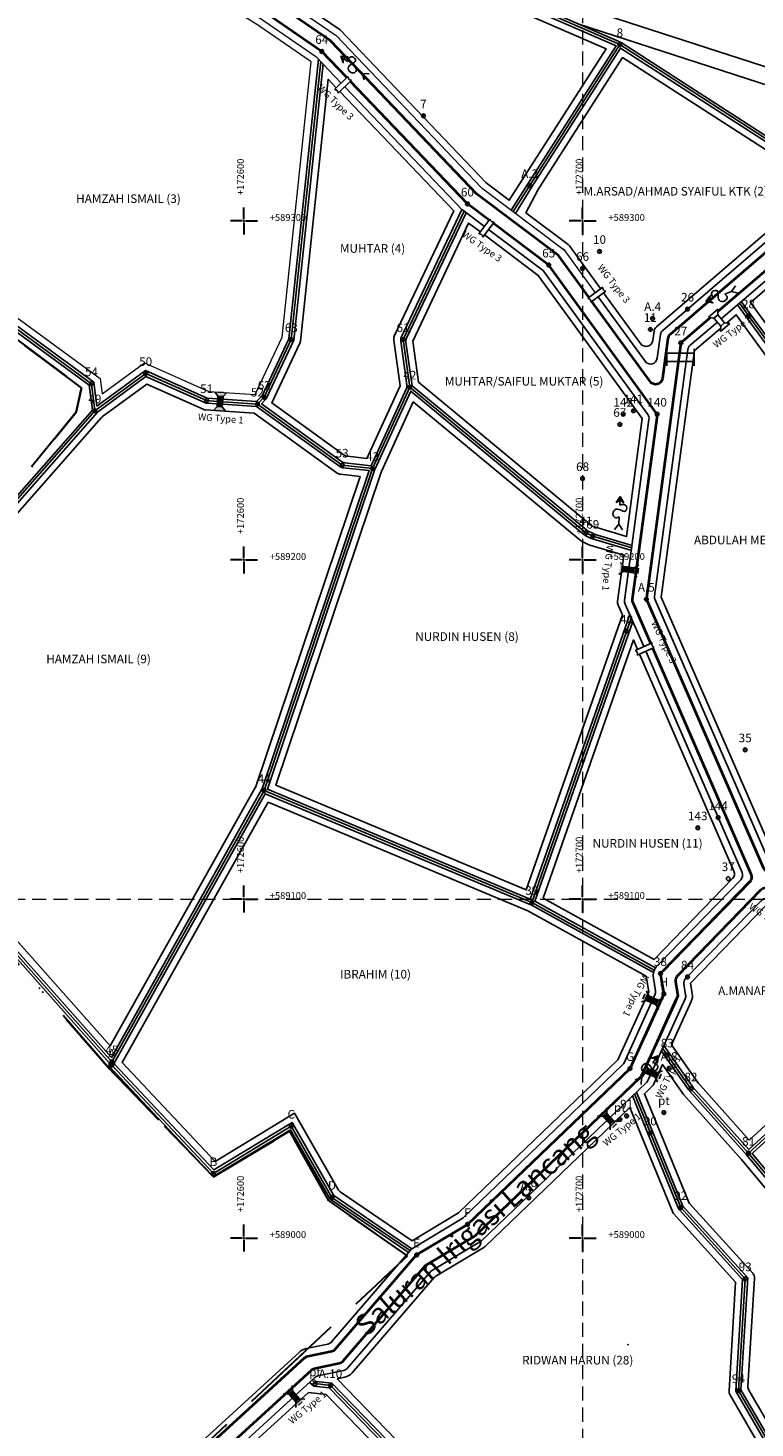
# Model space of a CAD drawing. Units: inches. Extents: x -5 to 8141, y -776 to 5164.
# Drawn here: x 6489 to 6540, y 3783 to 3882 of the extents above; entities that cross this region are included whole.
import ezdxf
from ezdxf.enums import TextEntityAlignment as Align

# ---------------------------------------------------------------- set-up
doc = ezdxf.new("R2010")
doc.units = ezdxf.units.IN
doc.header["$MEASUREMENT"] = 0
doc.linetypes.add('DASHDOT', pattern=[1, 0.5, -0.25, 0, -0.25])
doc.linetypes.add('DASHEDX2', pattern=[1.5, 1, -0.5])
for name, color, linetype in [('BANGUNAN', 5, 'Continuous'), ('BATAS DESA', 6, 'Continuous'), ('BULAT1', 7, 'Continuous'), ('Double', 144, 'Continuous'), ('Grid', 7, 'Continuous'), ('JALAN', 7, 'Continuous'), ('Nama 1', 7, 'Continuous'), ('PATOK1', 7, 'Continuous'), ('tambak', 7, 'Continuous'), ('Tanggul', 7, 'Continuous')]:
    doc.layers.add(name, color=color, linetype=linetype)
doc.layers.add('Sal_existing', color=1, linetype='Continuous', lineweight=15)
doc.styles.add('L100', font='simplex.shx', dxfattribs={"height": 0.254})
doc.styles.add('L240', font='simplex.shx', dxfattribs={"height": 0.61})
doc.styles.add('L80', font='simplex.shx', dxfattribs={"height": 0.203})

msp = doc.modelspace()

# ---------------------------------------------------------------- hatches: boundary and pattern name
at = {"layer": 'BATAS DESA'}
h = msp.add_hatch(color=6, dxfattribs=at)
h.paths.add_polyline_path([(6502.162, 3856.346), (6502.395, 3856.041), (6502.751, 3856.017), (6503.022, 3856.289)])
h.paths.add_polyline_path([(6502.703, 3855.275), (6502.346, 3855.301), (6502.074, 3855.029), (6502.935, 3854.972)])
for points in [[(6502.752, 3856.017), (6502.393, 3856.041), (6502.344, 3855.301), (6502.703, 3855.275)], [(6531.85, 3843.531), (6531.895, 3843.888), (6531.16, 3843.982), (6531.112, 3843.626)], [(6532.916, 3813.59), (6532.767, 3813.262), (6533.441, 3812.955), (6533.592, 3813.282)], [(6533.384, 3807.822), (6533.527, 3808.152), (6532.846, 3808.446), (6532.701, 3808.116)], [(6530.177, 3804.494), (6530.443, 3804.736), (6529.945, 3805.284), (6529.677, 3805.044)], [(6507.901, 3784.829), (6508.167, 3785.071), (6507.669, 3785.62), (6507.401, 3785.38)]]:
    msp.add_hatch(color=6, dxfattribs=at).paths.add_polyline_path(points)
h = msp.add_hatch(color=6, dxfattribs=at)
h.paths.add_polyline_path([(6532.105, 3843.245), (6532.214, 3844.101), (6531.895, 3843.887), (6531.85, 3843.533)])
h.paths.add_polyline_path([(6531.112, 3843.626), (6531.16, 3843.981), (6530.905, 3844.268), (6530.795, 3843.413)])
h = msp.add_hatch(color=6, dxfattribs=at)
h.paths.add_polyline_path([(6532.757, 3813.939), (6532.399, 3813.153), (6532.767, 3813.264), (6532.915, 3813.588)])
h.paths.add_polyline_path([(6533.592, 3813.282), (6533.442, 3812.957), (6533.601, 3812.607), (6533.958, 3813.392)])
h = msp.add_hatch(color=6, dxfattribs=at)
h.paths.add_polyline_path([(6533.55, 3807.476), (6533.892, 3808.268), (6533.526, 3808.151), (6533.385, 3807.823)])
h.paths.add_polyline_path([(6532.701, 3808.116), (6532.845, 3808.444), (6532.68, 3808.792), (6532.338, 3808)])
h = msp.add_hatch(color=6, dxfattribs=at)
h.paths.add_polyline_path([(6530.185, 3804.11), (6530.824, 3804.69), (6530.442, 3804.734), (6530.178, 3804.495)])
h.paths.add_polyline_path([(6529.677, 3805.044), (6529.944, 3805.283), (6529.937, 3805.668), (6529.298, 3805.088)])
h = msp.add_hatch(color=6, dxfattribs=at)
h.paths.add_polyline_path([(6507.909, 3784.446), (6508.548, 3785.026), (6508.166, 3785.07), (6507.902, 3784.83)])
h.paths.add_polyline_path([(6507.401, 3785.38), (6507.668, 3785.619), (6507.661, 3786.003), (6507.022, 3785.423)])

# ---------------------------------------------------------------- linework, layer by layer
at = {"color": 74, "linetype": 'Continuous', "lineweight": -3}
for points in [[(6534.203, 3859.385), (6534.203, 3858.185)], [(6536.144, 3859.385), (6536.144, 3858.185)], [(6534.203, 3859.085), (6536.144, 3859.085)], [(6534.203, 3858.485), (6536.144, 3858.485)]]:
    msp.add_lwpolyline(points, dxfattribs=at)
at = {"layer": 'BANGUNAN', "lineweight": -3}
for points in [[(6511.098, 3880.115), (6511.604, 3880.051), (6511.294, 3879.958), (6511.269, 3879.635)], [(6536.966, 3862.739), (6537.273, 3863.146), (6537.2, 3862.831), (6537.468, 3862.649)], [(6530.904, 3848.936), (6531.148, 3848.488), (6530.891, 3848.686), (6530.615, 3848.516)], [(6533.59, 3809.352), (6533.541, 3808.845), (6533.438, 3809.152), (6533.115, 3809.167)]]:
    msp.add_lwpolyline(points, close=True, dxfattribs=at)
for points in [[(6511.58, 3879.728), (6511.098, 3880.115)], [(6512.621, 3878.89), (6512.218, 3879.214)], [(6512.758, 3878.42), (6512.621, 3878.89), (6513.11, 3878.857)], [(6538.786, 3863.453), (6538.304, 3863.264)], [(6539.262, 3863.338), (6538.786, 3863.453), (6539.057, 3863.86)], [(6537.542, 3862.965), (6536.966, 3862.739)], [(6530.872, 3848.319), (6530.904, 3848.936)], [(6530.803, 3846.984), (6530.83, 3847.501)], [(6530.502, 3846.598), (6530.803, 3846.984), (6531.062, 3846.569)], [(6533.217, 3808.859), (6533.59, 3809.352)], [(6531.945, 3807.642), (6532.411, 3807.793), (6532.392, 3807.304)], [(6532.411, 3807.793), (6532.723, 3808.206)]]:
    msp.add_lwpolyline(points, dxfattribs=at)
for points in [[(6512.218, 3879.214), (6512.203, 3879.118), (6512.173, 3878.93), (6511.805, 3878.882), (6511.506, 3879.262), (6511.838, 3879.569), (6512.264, 3879.737), (6511.976, 3880.142), (6511.654, 3879.994), (6511.605, 3879.819), (6511.58, 3879.728)], [(6538.304, 3863.264), (6538.38, 3863.203), (6538.529, 3863.084), (6538.388, 3862.741), (6537.909, 3862.669), (6537.807, 3863.11), (6537.873, 3863.563), (6537.378, 3863.514), (6537.348, 3863.161), (6537.475, 3863.032), (6537.542, 3862.965)], [(6530.83, 3847.501), (6530.743, 3847.456), (6530.573, 3847.37), (6530.319, 3847.64), (6530.451, 3848.106), (6530.895, 3848.017), (6531.28, 3847.77), (6531.44, 3848.241), (6531.131, 3848.414), (6530.961, 3848.351), (6530.872, 3848.319)], [(6532.723, 3808.206), (6532.626, 3808.218), (6532.437, 3808.242), (6532.378, 3808.608), (6532.749, 3808.919), (6533.066, 3808.597), (6533.247, 3808.176), (6533.643, 3808.476), (6533.485, 3808.793), (6533.308, 3808.837), (6533.217, 3808.859)]]:
    msp.add_open_spline(points, degree=3, knots=[0, 0, 0, 0, 2.19934, 4.268021, 7.681409, 11.019393, 13.992759, 16.863103, 18.986773, 21.280737, 21.280737, 21.280737, 21.280737], dxfattribs=at)
at = {"layer": 'BATAS DESA', "color": 6}
for p, q in [((6511.597, 3878.667), (6510.651, 3877.746)), ((6511.848, 3878.409), (6510.902, 3877.488)), ((6521.669, 3868.579), (6520.882, 3867.52)), ((6521.958, 3868.364), (6521.17, 3867.305)), ((6529.654, 3863.758), (6528.595, 3862.971)), ((6529.869, 3863.469), (6528.809, 3862.682)), ((6537.818, 3862.186), (6537.16, 3861.627)), ((6537.818, 3862.186), (6537.812, 3861.801)), ((6537.16, 3861.627), (6537.54, 3861.57)), ((6537.812, 3861.801), (6537.538, 3861.571)), ((6538.019, 3861.004), (6537.538, 3861.571)), ((6538.293, 3861.237), (6537.814, 3861.802)), ((6538.672, 3861.179), (6538.014, 3860.621)), ((6538.292, 3861.236), (6538.02, 3861.005)), ((6538.672, 3861.179), (6538.292, 3861.236)), ((6538.014, 3860.621), (6538.02, 3861.005)), ((6502.162, 3856.346), (6502.395, 3856.041)), ((6502.412, 3856.329), (6502.772, 3856.305)), ((6503.022, 3856.289), (6502.751, 3856.017)), ((6502.074, 3855.029), (6502.346, 3855.301)), ((6502.393, 3856.041), (6502.344, 3855.301)), ((6502.346, 3855.301), (6502.703, 3855.275)), ((6502.395, 3856.041), (6502.751, 3856.017)), ((6502.935, 3854.972), (6502.701, 3855.277)), ((6502.752, 3856.017), (6502.703, 3855.275)), ((6530.795, 3843.413), (6531.115, 3843.627)), ((6530.905, 3844.268), (6531.16, 3843.981)), ((6531.16, 3843.981), (6531.112, 3843.626)), ((6531.85, 3843.531), (6531.112, 3843.626)), ((6531.895, 3843.888), (6531.16, 3843.982)), ((6531.895, 3843.887), (6531.85, 3843.533)), ((6532.105, 3843.245), (6531.85, 3843.533)), ((6532.214, 3844.101), (6531.895, 3843.887)), ((6532.182, 3843.852), (6532.137, 3843.494)), ((6533.162, 3838.576), (6531.958, 3838.037)), ((6533.31, 3838.248), (6532.105, 3837.708)), ((6532.503, 3813.382), (6532.652, 3813.71)), ((6532.757, 3813.939), (6532.915, 3813.588)), ((6532.767, 3813.264), (6532.915, 3813.588)), ((6532.916, 3813.59), (6533.592, 3813.282)), ((6532.399, 3813.153), (6532.767, 3813.264)), ((6532.767, 3813.262), (6533.441, 3812.955)), ((6533.442, 3812.957), (6533.592, 3813.282)), ((6533.601, 3812.607), (6533.442, 3812.957)), ((6533.958, 3813.392), (6533.59, 3813.281)), ((6532.68, 3808.792), (6532.845, 3808.444)), ((6532.338, 3808), (6532.704, 3808.117)), ((6532.845, 3808.444), (6532.701, 3808.116)), ((6533.384, 3807.822), (6532.701, 3808.116)), ((6533.527, 3808.152), (6532.846, 3808.446)), ((6533.526, 3808.151), (6533.385, 3807.823)), ((6533.55, 3807.476), (6533.385, 3807.823)), ((6533.892, 3808.268), (6533.526, 3808.151)), ((6533.792, 3808.038), (6533.65, 3807.707)), ((6529.937, 3805.668), (6529.944, 3805.283)), ((6529.298, 3805.088), (6529.68, 3805.044)), ((6529.944, 3805.283), (6529.677, 3805.044)), ((6530.177, 3804.494), (6529.677, 3805.044)), ((6530.443, 3804.736), (6529.945, 3805.284)), ((6530.442, 3804.734), (6530.178, 3804.495)), ((6530.824, 3804.69), (6530.442, 3804.734)), ((6530.185, 3804.11), (6530.178, 3804.495)), ((6530.638, 3804.521), (6530.371, 3804.279)), ((6507.661, 3786.003), (6507.668, 3785.619)), ((6507.022, 3785.423), (6507.404, 3785.379)), ((6507.668, 3785.619), (6507.401, 3785.38)), ((6507.901, 3784.829), (6507.401, 3785.38)), ((6508.167, 3785.071), (6507.669, 3785.62)), ((6508.166, 3785.07), (6507.902, 3784.83)), ((6507.909, 3784.446), (6507.902, 3784.83)), ((6508.362, 3784.857), (6508.095, 3784.615)), ((6508.548, 3785.026), (6508.166, 3785.07))]:
    msp.add_line(p, q, dxfattribs=at)
at = {"layer": 'BATAS DESA', "linetype": 'DASHDOT', "ltscale": 10}
msp.add_lwpolyline([(6494.957, 3894.973), (6494.219, 3889.62), (6480.986, 3885.687), (6479.06, 3869.141), (6479.542, 3866.447), (6492.732, 3856.635), (6492.347, 3854.903), (6484.453, 3845.225), (6473.863, 3841.975), (6485.026, 3819.564), (6494.701, 3808.416), (6502.071, 3800.768), (6507.469, 3803.997), (6510.251, 3799.078), (6515.815, 3795.176), (6499.372, 3779.85)], dxfattribs=at)
at = {"layer": 'BATAS DESA', "linetype": 'DASHDOT', "lineweight": 5, "ltscale": 10}
msp.add_lwpolyline([(6494.957, 3894.973), (6494.219, 3889.62), (6480.986, 3885.687), (6479.06, 3869.141), (6479.542, 3866.447), (6492.732, 3856.635), (6492.347, 3854.903), (6484.453, 3845.225), (6473.863, 3841.975), (6485.026, 3819.564), (6494.701, 3808.416), (6502.071, 3800.768), (6507.469, 3803.997), (6510.251, 3799.078), (6515.815, 3795.176), (6499.372, 3779.85)], dxfattribs=at)
at = {"layer": 'BATAS DESA', "linetype": 'DASHDOT', "lineweight": 30, "ltscale": 10}
for points in [[(6479.542, 3866.447), (6492.732, 3856.635), (6492.347, 3854.903), (6484.453, 3845.225)], [(6484.453, 3845.225), (6492.347, 3854.903), (6492.732, 3856.635), (6479.542, 3866.447)], [(6479.542, 3866.447), (6492.732, 3856.635), (6492.347, 3854.903), (6484.453, 3845.225)], [(6484.453, 3845.225), (6492.347, 3854.903), (6492.732, 3856.635), (6479.542, 3866.447)], [(6485.026, 3819.564), (6494.701, 3808.416), (6502.071, 3800.768), (6507.469, 3803.997), (6510.251, 3799.078), (6515.815, 3795.176), (6499.372, 3779.85), (6515.815, 3795.176), (6510.251, 3799.078), (6507.469, 3803.997), (6502.071, 3800.768), (6494.701, 3808.416), (6485.026, 3819.564)], [(6485.026, 3819.564), (6494.701, 3808.416), (6502.071, 3800.768), (6507.469, 3803.997), (6510.251, 3799.078), (6515.815, 3795.176), (6499.372, 3779.85), (6515.815, 3795.176), (6510.251, 3799.078), (6507.469, 3803.997), (6502.071, 3800.768), (6494.701, 3808.416), (6485.026, 3819.564)]]:
    msp.add_lwpolyline(points, dxfattribs=at)
at = {"layer": 'BATAS DESA', "color": 6}
for centre, start, end in [((6511.851, 3878.664), 179.22215, 269.22215), ((6510.647, 3877.492), 359.22215, 89.22215), ((6521.921, 3868.616), 188.35636, 278.35636), ((6520.919, 3867.268), 8.35636, 98.35636), ((6529.906, 3863.721), 171.60095, 261.60095), ((6528.558, 3862.719), 351.60095, 81.60095), ((6533.4, 3838.486), 159.13142, 249.13142), ((6531.867, 3837.799), 339.13142, 69.13142)]:
    msp.add_arc(centre, 0.255, start, end, dxfattribs=at)
at = {"layer": 'BULAT1', "color": 1, "ltscale": 10}
for centre in [(6530.871, 3880.923), (6509.751, 3880.443), (6516.951, 3875.883), (6524.482, 3870.943), (6520.071, 3869.643), (6529.431, 3866.283), (6525.831, 3865.323), (6528.231, 3865.083), (6535.671, 3862.203), (6533.195, 3861.538), (6539.991, 3861.723), (6507.591, 3860.043), (6515.511, 3860.043), (6533.031, 3860.763), (6535.191, 3859.803), (6497.271, 3857.643), (6493.431, 3856.923), (6515.991, 3856.683), (6501.591, 3855.723), (6505.191, 3855.483), (6505.671, 3855.963), (6493.671, 3855.003), (6531.111, 3854.763), (6531.831, 3855.003), (6533.511, 3854.763), (6530.871, 3854.043), (6511.191, 3851.163), (6513.351, 3850.923), (6528.231, 3850.203), (6528.471, 3846.363), (6528.951, 3846.123), (6532.747, 3841.662), (6531.351, 3839.403), (6539.751, 3831.003), (6505.671, 3828.123), (6536.391, 3825.483), (6537.831, 3826.203), (6538.551, 3821.883), (6524.631, 3820.203), (6533.751, 3815.163), (6535.671, 3814.923), (6533.991, 3813.723), (6494.871, 3808.923), (6494.871, 3808.683), (6534.231, 3809.403), (6531.591, 3808.443), (6534.358, 3808.454), (6535.911, 3807.003), (6530.871, 3804.843), (6531.351, 3805.083), (6533.991, 3805.323), (6507.591, 3804.363), (6533.031, 3803.883), (6539.991, 3802.443), (6502.071, 3801.003), (6510.471, 3799.323), (6524.419, 3799.281), (6535.191, 3798.603), (6520.071, 3797.403), (6516.471, 3795.243), (6539.751, 3793.563), (6509.271, 3786.123), (6510.369, 3786), (6539.271, 3785.643)]:
    msp.add_circle(centre, 0.132, dxfattribs=at)
for p in [(6509.751, 3880.443), (6530.871, 3880.923), (6516.951, 3875.883), (6524.482, 3870.943), (6520.071, 3869.643), (6529.431, 3866.283), (6525.831, 3865.323), (6528.231, 3865.083), (6535.671, 3862.203), (6533.195, 3861.538), (6539.991, 3861.723), (6533.031, 3860.763), (6507.591, 3860.043), (6515.511, 3860.043), (6535.191, 3859.803), (6497.271, 3857.643), (6493.431, 3856.923), (6515.991, 3856.683), (6501.591, 3855.723), (6505.191, 3855.483), (6505.671, 3855.963), (6493.671, 3855.003), (6531.111, 3854.763), (6531.831, 3855.003), (6533.511, 3854.763), (6530.871, 3854.043), (6511.191, 3851.163), (6513.351, 3850.923), (6528.231, 3850.203), (6528.471, 3846.363), (6528.951, 3846.123), (6532.747, 3841.662), (6531.351, 3839.403), (6539.751, 3831.003), (6505.671, 3828.123), (6536.391, 3825.483), (6537.831, 3826.203), (6524.631, 3820.203), (6533.751, 3815.163), (6535.671, 3814.923), (6533.991, 3813.723), (6494.871, 3808.923), (6494.871, 3808.683), (6534.231, 3809.403), (6531.591, 3808.443), (6534.358, 3808.454), (6535.911, 3807.003), (6530.871, 3804.843), (6531.351, 3805.083), (6533.991, 3805.323), (6507.591, 3804.363), (6533.031, 3803.883), (6539.991, 3802.443), (6502.071, 3801.003), (6510.471, 3799.323), (6524.419, 3799.281), (6535.191, 3798.603), (6520.071, 3797.403), (6516.471, 3795.243), (6539.751, 3793.563), (6531.439, 3788.897), (6509.271, 3786.123), (6510.369, 3786), (6539.271, 3785.643)]:
    msp.add_point(p, dxfattribs=at)
at = {"layer": 'Double', "color": 144}
for points in [[(6547.179, 3871.731), (6545.093, 3871.977), (6530.956, 3881.082), (6499.771, 3894.62), (6498.879, 3889.201)], [(6499.234, 3889.143), (6500.051, 3894.106), (6530.605, 3880.842), (6524.326, 3871.033), (6523.168, 3869.21)], [(6515.867, 3795.436), (6510.335, 3799.197), (6507.526, 3804.113), (6502.048, 3800.802), (6494.691, 3808.611), (6494.691, 3808.854), (6485.119, 3819.623), (6474.945, 3841.423), (6484.686, 3845.075), (6493.492, 3855.047), (6493.262, 3856.823), (6480.799, 3865.93), (6479.587, 3869.406), (6481.748, 3885.38), (6495.001, 3889.565)], [(6502.38, 3855.85), (6501.635, 3855.9), (6497.248, 3857.85), (6493.818, 3855.334), (6493.599, 3857.022), (6481.102, 3866.155), (6479.956, 3869.443), (6482.074, 3885.105), (6495.109, 3889.222)], [(6546.777, 3871.416), (6544.968, 3871.629), (6530.925, 3880.674), (6524.637, 3870.852), (6523.479, 3868.977)], [(6509.512, 3879.894), (6507.415, 3860.092), (6505.521, 3856.068), (6505.121, 3855.668), (6502.74, 3855.827)], [(6493.854, 3854.914), (6484.896, 3844.77), (6475.436, 3841.222), (6485.423, 3819.823), (6494.838, 3809.231), (6505.514, 3828.211)], [(6524.561, 3820.037), (6505.749, 3827.895), (6495.051, 3808.876), (6495.051, 3808.754), (6502.111, 3801.261), (6507.656, 3804.612), (6510.606, 3799.448), (6516.138, 3795.687)], [(6561.818, 3807.948), (6561.659, 3806.834), (6558.021, 3801.983), (6562.79, 3792.137), (6560.274, 3789.62), (6554.422, 3785.407), (6540.239, 3802.426), (6554.05, 3815.086)], [(6539.852, 3802.327), (6554.36, 3784.919), (6560.508, 3789.345), (6562.96, 3791.798), (6571.889, 3774.24), (6559.352, 3770.928), (6555.721, 3768.266), (6554.377, 3767.19), (6561.562, 3758.328), (6551.044, 3751.783), (6549.908, 3752.692), (6547.285, 3753.168), (6544.192, 3756.737), (6540.265, 3759.509), (6550.562, 3770.286), (6545.415, 3775.433), (6539.454, 3785.686), (6539.935, 3793.627), (6535.345, 3798.7), (6532.04, 3806.779)], [(6537.009, 3768.751), (6531.858, 3765.239), (6523.549, 3774.26), (6518.987, 3777.381), (6510.453, 3786.172), (6509.345, 3786.296), (6509.144, 3786.465)]]:
    msp.add_lwpolyline(points, dxfattribs=at)
at = {"layer": 'Double', "color": 6}
for points in [[(6525.042, 3870.593), (6531.07, 3880.009), (6544.708, 3871.225, 0.114265), (6544.912, 3871.152), (6545.563, 3871.076), (6542.346, 3868.558)], [(6505.045, 3828.333), (6512.464, 3850.357), (6511.071, 3850.512, -0.129051), (6510.843, 3850.599), (6504.958, 3854.837), (6501.515, 3855.066, -0.088141), (6501.352, 3855.107), (6497.352, 3856.884), (6494.221, 3854.588, 0.053714), (6494.145, 3854.519), (6485.256, 3844.452, -0.122769), (6485.065, 3844.32), (6476.091, 3840.955), (6485.798, 3820.153, 0.072631), (6485.875, 3820.037), (6494.749, 3810.053), (6505.096, 3828.446)], [(6525.639, 3753.643), (6515.085, 3754.861, 0.059879), (6514.97, 3754.86), (6513.24, 3754.644, -0.092597), (6513.064, 3754.655), (6511.713, 3754.992), (6509.142, 3763.408, 0.066466), (6509.089, 3763.523), (6500.196, 3777.644), (6508.81, 3785.51), (6510.061, 3785.37), (6518.41, 3776.77, 0.050081), (6518.483, 3776.708), (6522.951, 3773.651, -0.056666), (6523.033, 3773.58), (6531.358, 3764.542, 0.052368), (6531.433, 3764.475), (6538.427, 3759.512), (6538.159, 3758.976)]]:
    msp.add_lwpolyline(points, format="xyb", dxfattribs=at)
at = {"layer": 'Double', "color": 144, "lineweight": -3, "ltscale": 10}
for points in [[(6505.468, 3855.505), (6505.82, 3855.858), (6507.767, 3859.994), (6509.838, 3879.553)], [(6539.202, 3862.5), (6552.016, 3844.912), (6545.349, 3833.482), (6541.273, 3823.483)], [(6493.854, 3854.914), (6497.293, 3857.436), (6501.547, 3855.545), (6502.357, 3855.491)], [(6513.521, 3850.865), (6505.895, 3828.224), (6524.524, 3820.442), (6531.571, 3840.576)], [(6533.398, 3815.563), (6524.851, 3820.287), (6531.782, 3840.091)], [(6533.258, 3815.23), (6524.544, 3820.045)], [(6553.832, 3815.375), (6540.003, 3802.699), (6536.045, 3807.123)], [(6535.763, 3806.899), (6533.815, 3809.683)], [(6536.058, 3807.106), (6533.988, 3810.063)], [(6539.857, 3802.323), (6535.777, 3806.883)], [(6540.361, 3803.019), (6540.357, 3803.023)]]:
    msp.add_lwpolyline(points, dxfattribs=at)
at = {"layer": 'Double', "color": 6, "lineweight": -3, "ltscale": 10}
for points in [[(6511.029, 3877.612), (6519.109, 3869.156), (6514.891, 3860.277, 0.14739), (6514.85, 3860.003), (6515.31, 3856.781), (6512.95, 3851.631), (6511.561, 3851.786, -0.129051), (6511.334, 3851.873), (6506.211, 3855.561), (6508.201, 3859.789, 0.083784), (6508.244, 3859.943), (6510.206, 3878.473), (6510.78, 3877.872)], [(6520.989, 3867.664), (6520.158, 3868.287), (6516.192, 3859.939), (6516.608, 3857.029), (6528.896, 3846.868, 0.100454), (6529.064, 3846.778), (6531.335, 3846.099), (6532.46, 3854.453), (6525.087, 3864.59), (6521.277, 3867.448)], [(6536.451, 3807.381), (6534.539, 3810.114), (6535.934, 3813.185, 0.149033), (6536.007, 3813.74), (6535.881, 3814.496), (6541.25, 3820.01), (6541.56, 3819.797)], [(6541.858, 3819.594), (6546.089, 3816.698, 0.151162), (6546.631, 3816.531), (6551.524, 3816.531), (6552.538, 3816.298), (6553.187, 3815.435), (6540.037, 3803.381), (6536.403, 3807.443)], [(6571.192, 3774.552), (6562.832, 3790.991), (6560.847, 3789.006, -0.040366), (6560.788, 3788.956), (6554.277, 3784.268), (6539.491, 3802.011), (6535.412, 3806.571, -0.029802), (6535.376, 3806.615), (6533.904, 3808.718), (6533.284, 3807.354, -0.095298), (6533.179, 3807.206), (6532.608, 3806.659), (6535.726, 3799.038, 0.086999), (6535.814, 3798.897), (6540.291, 3793.949, -0.201662), (6540.414, 3793.598), (6539.95, 3785.947, 0.147853), (6540.015, 3785.676), (6545.767, 3775.783, 0.064783)]]:
    msp.add_lwpolyline(points, format="xyb", dxfattribs=at)
at = {"layer": 'Double', "color": 144, "lineweight": -3, "ltscale": 10}
for points in [[(6519.682, 3869.244), (6515.387, 3860.202, 0.14739), (6515.345, 3859.928), (6515.785, 3856.849, -0.143896), (6515.746, 3856.581), (6513.241, 3851.116), (6511.383, 3851.322, -0.129051), (6511.155, 3851.41), (6505.468, 3855.505)], [(6519.976, 3869.024), (6515.759, 3860.145, 0.14739), (6515.717, 3859.871), (6516.159, 3856.777), (6528.527, 3846.549, 0.056885), (6528.619, 3846.49), (6528.98, 3846.309, 0.043322), (6529.057, 3846.279), (6531.735, 3845.478)], [(6565.241, 3825.176), (6552.386, 3845.014, 0.013666), (6552.371, 3845.035), (6539.477, 3862.734)], [(6513.514, 3850.848), (6516.057, 3856.395), (6528.33, 3846.246, 0.056885), (6528.421, 3846.186), (6528.847, 3845.973, 0.043322), (6528.924, 3845.943), (6531.687, 3845.117)], [(6502.716, 3855.467), (6505.127, 3855.307), (6511.022, 3851.063, 0.129051), (6511.249, 3850.975), (6513.109, 3850.768), (6505.5, 3828.18)], [(6531.761, 3806.512), (6535.004, 3798.583, 0.086999), (6535.093, 3798.443), (6539.567, 3793.498), (6539.088, 3785.599), (6545.037, 3775.366), (6544.11, 3774.624)], [(6508.876, 3786.22), (6509.196, 3785.95), (6510.285, 3785.828), (6518.754, 3777.104), (6523.312, 3773.986), (6531.677, 3764.904, 0.052368), (6531.752, 3764.838), (6539.041, 3759.665), (6538.592, 3758.769)]]:
    msp.add_lwpolyline(points, format="xyb", dxfattribs=at)
at = {"layer": 'Double', "color": 6, "lineweight": -3, "ltscale": 10}
msp.add_lwpolyline([(6531.056, 3840.557), (6530.752, 3841.253, -0.137081), (6530.716, 3841.509), (6531.156, 3844.775), (6528.747, 3845.495, -0.043322), (6528.67, 3845.525), (6528.157, 3845.782, -0.056885), (6528.066, 3845.841), (6516.233, 3855.626), (6513.976, 3850.702, 0.02622), (6513.957, 3850.655), (6506.492, 3828.495), (6524.239, 3821.082)], format="xyb", close=True, dxfattribs=at)
at = {"layer": 'Double', "color": 6}
msp.add_lwpolyline([(6524.343, 3819.608), (6505.958, 3827.287), (6495.599, 3808.872), (6502.194, 3801.872), (6507.828, 3805.277), (6510.913, 3799.879, 0.11411), (6511.06, 3799.72), (6516.154, 3796.256), (6519.44, 3798.228), (6530.733, 3809.05), (6532.921, 3813.863), (6532.737, 3814.969), (6524.343, 3819.608)], format="xyb", close=True, dxfattribs=at)
at = {"layer": 'Grid', "color": 0, "linetype": 'DASHEDX2', "lineweight": 5}
for points in [[(6528.231, 3940.443), (6528.231, 2980.443)], [(6408.231, 3820.443), (7368.231, 3820.443)]]:
    msp.add_lwpolyline(points, dxfattribs=at)
at = {"layer": 'Grid', "color": 3, "linetype": 'DASHDOT', "lineweight": 30, "ltscale": 10}
for points in [[(6504.231, 3868.563), (6504.231, 3869.403)], [(6528.231, 3868.563), (6528.231, 3869.403)], [(6504.111, 3868.443), (6503.271, 3868.443)], [(6504.231, 3868.323), (6504.231, 3867.483)], [(6504.351, 3868.443), (6505.191, 3868.443)], [(6528.111, 3868.443), (6527.271, 3868.443)], [(6528.231, 3868.323), (6528.231, 3867.483)], [(6528.351, 3868.443), (6529.191, 3868.443)], [(6504.231, 3844.563), (6504.231, 3845.403)], [(6528.231, 3844.563), (6528.231, 3845.403)], [(6504.111, 3844.443), (6503.271, 3844.443)], [(6504.231, 3844.323), (6504.231, 3843.483)], [(6504.351, 3844.443), (6505.191, 3844.443)], [(6528.111, 3844.443), (6527.271, 3844.443)], [(6528.231, 3844.323), (6528.231, 3843.483)], [(6528.351, 3844.443), (6529.191, 3844.443)], [(6504.231, 3820.563), (6504.231, 3821.403)], [(6528.231, 3820.563), (6528.231, 3821.403)], [(6504.111, 3820.443), (6503.271, 3820.443)], [(6504.231, 3820.323), (6504.231, 3819.483)], [(6504.351, 3820.443), (6505.191, 3820.443)], [(6528.111, 3820.443), (6527.271, 3820.443)], [(6528.231, 3820.323), (6528.231, 3819.483)], [(6528.351, 3820.443), (6529.191, 3820.443)], [(6504.231, 3796.563), (6504.231, 3797.403)], [(6528.231, 3796.563), (6528.231, 3797.403)], [(6504.111, 3796.443), (6503.271, 3796.443)], [(6504.231, 3796.323), (6504.231, 3795.483)], [(6504.351, 3796.443), (6505.191, 3796.443)], [(6528.111, 3796.443), (6527.271, 3796.443)], [(6528.231, 3796.323), (6528.231, 3795.483)], [(6528.351, 3796.443), (6529.191, 3796.443)]]:
    msp.add_lwpolyline(points, dxfattribs=at)
for p in [(6504.231, 3868.443), (6528.231, 3868.443), (6504.231, 3844.443), (6528.231, 3844.443), (6504.231, 3820.443), (6528.231, 3820.443), (6504.231, 3796.443), (6528.231, 3796.443)]:
    msp.add_point(p, dxfattribs=at)
at = {"layer": 'JALAN', "color": 5, "lineweight": -3, "ltscale": 10}
msp.add_lwpolyline([(6766.564, 3631.893), (6704.662, 3717.509), (6694.901, 3732.962), (6683.774, 3749.283), (6675.857, 3759.818), (6649.652, 3787.413), (6607.398, 3836.095), (6566.329, 3871.337), (6560.696, 3873.04), (6528.338, 3883.504), (6501.015, 3896.611), (6528.338, 3883.504), (6560.696, 3873.04), (6566.329, 3871.337), (6607.398, 3836.095), (6649.652, 3787.413), (6675.857, 3759.818), (6683.774, 3749.283), (6694.901, 3732.962), (6704.662, 3717.509), (6766.564, 3631.893)], dxfattribs=at)
msp.add_lwpolyline([(6527.899, 3882.385), (6560.327, 3871.898)], close=True, dxfattribs=at)
at = {"layer": 'Sal_existing', "color": 1, "lineweight": 40}
for points in [[(6511.519, 3878.592), (6509.785, 3880.407, 0.051504), (6509.71, 3880.471), (6505.911, 3883.083), (6495.828, 3889.414, -0.270184), (6495.603, 3889.842), (6495.831, 3894.843), (6495.86, 3895.191)], [(6528.681, 3863.035), (6526.522, 3866.004), (6520.71, 3870.363), (6510.411, 3881.142, 0.051504), (6510.335, 3881.206), (6506.438, 3883.885), (6505.474, 3884.491)], [(6549.169, 3874.291), (6548.35, 3872.038, -0.140407), (6548.194, 3871.824), (6542.982, 3867.746), (6534.427, 3860.413, 0.184106), (6534.264, 3860.112), (6533.883, 3857.289, -0.676419), (6533.02, 3857.07), (6528.893, 3862.744)], [(6550.071, 3873.963), (6549.158, 3871.452, -0.140407), (6549.002, 3871.238), (6544.038, 3867.352), (6537.816, 3862.043)], [(6533.064, 3838.532), (6531.813, 3841.401, -0.137081), (6531.778, 3841.657), (6533.512, 3854.534, 0.193019), (6533.425, 3854.881), (6525.831, 3865.323), (6521.893, 3868.276)], [(6537.304, 3861.606), (6535.33, 3859.921, 0.18466), (6535.166, 3859.62), (6534.835, 3857.16), (6532.756, 3841.728, 0.137081), (6532.774, 3841.6), (6541.027, 3822.665, 0.140835), (6541.196, 3822.461), (6546.951, 3818.523), (6550.296, 3818.523)], [(6533.512, 3854.534, 0.193019), (6533.425, 3854.881)], [(6499.536, 3779.739), (6508.536, 3787.958, -0.133969), (6508.761, 3788.073), (6510.468, 3788.432, 0.164422), (6510.732, 3788.588), (6516.471, 3795.243), (6520.071, 3797.403), (6531.591, 3808.443), (6533.93, 3813.59, 0.149033), (6533.967, 3813.867), (6533.791, 3814.923, -0.238675), (6533.92, 3815.337), (6540.087, 3821.671, 0.304699), (6540.183, 3822.198), (6533.208, 3838.202)], [(6542.15, 3820.645), (6541.45, 3821.124, 0.364713), (6540.835, 3821.063), (6534.947, 3815.015, 0.238675), (6534.818, 3814.602), (6534.986, 3813.592), (6533.529, 3810.388), (6534.865, 3813.325)], [(6534.804, 3813.192), (6532.426, 3807.961, -0.095298), (6532.322, 3807.813), (6520.696, 3796.672, -0.055985), (6520.611, 3796.607), (6517.163, 3794.539, 0.079862), (6517.047, 3794.44), (6511.248, 3787.716, -0.164422), (6510.983, 3787.559), (6509.215, 3787.187, 0.133969), (6508.99, 3787.072), (6499.973, 3778.838, -0.145224)]]:
    msp.add_lwpolyline(points, format="xyb", dxfattribs=at)
at = {"layer": 'Sal_existing', "lineweight": 30, "ltscale": 10}
for points in [[(6505.911, 3883.083), (6509.751, 3880.443), (6511.519, 3878.592)], [(6511.768, 3878.331), (6520.071, 3869.643), (6521.605, 3868.492)], [(6521.893, 3868.276), (6525.831, 3865.323)], [(6531.591, 3808.443), (6520.071, 3797.403), (6516.471, 3795.243), (6510.627, 3788.465), (6508.633, 3788.046)]]:
    msp.add_lwpolyline(points, dxfattribs=at)
at = {"layer": 'Sal_existing', "color": 91}
msp.add_lwpolyline([(6510.77, 3881.564, 0.051504), (6510.695, 3881.628)], format="xyb", dxfattribs=at)
at = {"layer": 'Sal_existing', "color": 1, "lineweight": 40}
for points in [[(6521.605, 3868.492), (6520.071, 3869.643), (6511.768, 3878.331)], [(6540.147, 3821.732), (6534.259, 3815.685)], [(6533.871, 3814.444), (6533.991, 3813.723), (6532.655, 3810.785)]]:
    msp.add_lwpolyline(points, dxfattribs=at)
at = {"layer": 'Sal_existing', "color": 4}
for points in [[(6519.676, 3869.257, 0.041178), (6519.735, 3869.205)], [(6526.962, 3866.338, 0.074764), (6526.862, 3866.439)], [(6525.476, 3864.873, 0.074764), (6525.375, 3864.974)]]:
    msp.add_lwpolyline(points, format="xyb", dxfattribs=at)
at = {"layer": 'tambak', "lineweight": -3, "ltscale": 10}
for points in [[(6499.911, 3894.363), (6530.871, 3880.923), (6545.031, 3871.803), (6546.978, 3871.574)], [(6495.107, 3889.41), (6481.911, 3885.243), (6479.751, 3869.403), (6480.951, 3866.043), (6493.431, 3856.923), (6493.671, 3855.003), (6497.271, 3857.643), (6501.591, 3855.723), (6502.369, 3855.671)], [(6502.728, 3855.647), (6505.191, 3855.483), (6505.671, 3855.963), (6507.591, 3860.043), (6509.675, 3879.723)], [(6528.951, 3846.123), (6528.471, 3846.363), (6515.991, 3856.683), (6515.511, 3860.043), (6519.829, 3869.134)], [(6539.339, 3862.617), (6552.231, 3844.923)], [(6515.991, 3856.683), (6513.351, 3850.923)], [(6505.191, 3855.483), (6511.191, 3851.163), (6513.351, 3850.923), (6505.671, 3828.123)], [(6494.871, 3808.923), (6485.271, 3819.723), (6475.191, 3841.323), (6484.791, 3844.923), (6493.671, 3855.003)], [(6531.677, 3840.334), (6524.631, 3820.203), (6505.671, 3828.123), (6494.871, 3808.923), (6494.871, 3808.683), (6502.071, 3801.003), (6507.591, 3804.363), (6510.471, 3799.323), (6515.968, 3795.585)], [(6533.314, 3815.404), (6524.631, 3820.203)], [(6553.941, 3815.231), (6539.991, 3802.443), (6535.911, 3807.003), (6533.902, 3809.873)], [(6495.051, 3808.876), (6495.051, 3808.754)], [(6561.992, 3807.889), (6561.831, 3806.763), (6558.231, 3801.963), (6563.031, 3792.123), (6560.391, 3789.483), (6554.391, 3785.163), (6539.991, 3802.443)], [(6531.901, 3806.645), (6535.191, 3798.603), (6539.751, 3793.563), (6539.271, 3785.643), (6545.271, 3775.323)], [(6539.875, 3802.581), (6539.869, 3802.575)], [(6540.125, 3802.563), (6540.123, 3802.564)]]:
    msp.add_lwpolyline(points, dxfattribs=at)
at = {"layer": 'tambak', "ltscale": 10}
msp.add_lwpolyline([(6523.306, 3869.106), (6530.871, 3880.923)], dxfattribs=at)
at = {"layer": 'tambak', "color": 0}
msp.add_lwpolyline([(6528.951, 3846.123), (6531.711, 3845.298)], dxfattribs=at)
at = {"layer": 'tambak', "lineweight": -3, "ltscale": 10}
msp.add_lwpolyline([(6535.004, 3798.583, 0.086999), (6535.093, 3798.443)], format="xyb", dxfattribs=at)
at = {"layer": 'tambak'}
msp.add_lwpolyline([(6548.754, 3738.189), (6550.551, 3741.243), (6551.991, 3743.883), (6552.951, 3747.243), (6551.031, 3751.563), (6549.831, 3752.523), (6547.191, 3753.003), (6544.071, 3756.603), (6539.991, 3759.483), (6539.271, 3759.723), (6531.831, 3765.003), (6523.431, 3774.123), (6518.871, 3777.243), (6510.369, 3786), (6509.294, 3786.134), (6509.061, 3786.389)], dxfattribs=at)
at = {"layer": 'Tanggul', "color": 6}
for p, q in [((6521.326, 3795.847), (6531.584, 3805.677)), ((6531.584, 3805.677), (6534.592, 3798.324)), ((6534.68, 3798.183), (6539.075, 3793.326)), ((6517.836, 3793.739), (6521.241, 3795.782)), ((6511.907, 3786.9), (6517.72, 3793.641)), ((6539.075, 3793.326), (6538.609, 3785.628)), ((6510.83, 3786.473), (6511.378, 3786.588)), ((6519.265, 3777.785), (6510.83, 3786.473)), ((6538.673, 3785.358), (6544.414, 3775.483))]:
    msp.add_line(p, q, dxfattribs=at)
at = {"layer": 'Tanggul', "color": 4, "lineweight": 0}
for points in [[(6509.397, 3880.016), (6505.616, 3882.616, 0.0104), (6505.599, 3882.627), (6495.262, 3889.118, -0.270184), (6495.037, 3889.546), (6495.279, 3894.868)], [(6505.749, 3884.97), (6506.741, 3884.346), (6510.695, 3881.628, -0.051504), (6510.77, 3881.564), (6521.05, 3870.806, 0.041178), (6521.109, 3870.754), (6526.862, 3866.439, -0.074764), (6526.962, 3866.338), (6529.125, 3863.364)]]:
    msp.add_lwpolyline(points, format="xyb", dxfattribs=at)
at = {"layer": 'Tanggul', "color": 6}
for points in [[(6505.683, 3885.578), (6499.747, 3889.305), (6500.425, 3893.42), (6529.897, 3880.626), (6523.036, 3869.909), (6521.397, 3871.138), (6511.049, 3881.968), (6507.013, 3884.742, 0.0104), (6506.997, 3884.753), (6505.988, 3885.386)], [(6525.061, 3870.626), (6524.212, 3869.027), (6527.208, 3866.78, -0.074764), (6527.308, 3866.678), (6529.51, 3863.651)], [(6529.722, 3863.359), (6532.34, 3859.759, 0.676419), (6533.204, 3859.977), (6533.294, 3860.64, -0.184106), (6533.457, 3860.94), (6542.311, 3868.529)], [(6532.122, 3838.11), (6531.831, 3838.778), (6525.438, 3820.511), (6533.292, 3816.171), (6538.864, 3821.894, 0.304699), (6538.96, 3822.421), (6532.266, 3837.78)]]:
    msp.add_lwpolyline(points, format="xyb", dxfattribs=at)
at = {"layer": 'Tanggul', "color": 6, "lineweight": 0}
msp.add_lwpolyline([(6495.033, 3888.694), (6482.509, 3884.739), (6480.447, 3869.493), (6481.506, 3866.454), (6494.049, 3857.288), (6494.189, 3856.202), (6497.189, 3858.401), (6501.752, 3856.373), (6505.032, 3856.155), (6506.946, 3860.223), (6509.008, 3879.701), (6505.352, 3882.214, 0.0104), (6505.335, 3882.225)], format="xyb", close=True, dxfattribs=at)
at = {"layer": 'Tanggul', "color": 4}
for points in [[(6509.386, 3880.026), (6511.124, 3878.207)], [(6538.053, 3861.52), (6544.396, 3866.933)]]:
    msp.add_lwpolyline(points, dxfattribs=at)
for points in [[(6511.373, 3877.946), (6519.676, 3869.257, 0.041178), (6519.735, 3869.205), (6521.276, 3868.049)], [(6542.623, 3868.165), (6533.908, 3860.695, 0.184106), (6533.745, 3860.394), (6533.52, 3858.727, -0.676419), (6532.656, 3858.508), (6529.336, 3863.073)], [(6521.564, 3867.833), (6525.375, 3864.974, -0.074764), (6525.476, 3864.873), (6532.848, 3854.735, -0.193019), (6532.936, 3854.389), (6531.21, 3841.578, 0.137081), (6531.246, 3841.322), (6532.56, 3838.307)], [(6550.301, 3819.075), (6547.27, 3819.075, -0.151162), (6546.999, 3819.159), (6541.639, 3822.827, -0.140835), (6541.47, 3823.031), (6533.368, 3841.618, -0.137081), (6533.333, 3841.874), (6535.382, 3857.087), (6535.685, 3859.337, -0.18466), (6535.849, 3859.638), (6537.78, 3861.286)], [(6532.704, 3837.977), (6539.529, 3822.317, -0.304699), (6539.433, 3821.79), (6533.525, 3815.722, 0.238675), (6533.246, 3814.832)], [(6541.835, 3820.192), (6541.521, 3820.406, 0.364713), (6540.906, 3820.345), (6535.537, 3814.83, 0.238675), (6535.408, 3814.417), (6535.534, 3813.661, -0.149033), (6535.497, 3813.383), (6532.885, 3807.636, -0.095298), (6532.78, 3807.488), (6521.033, 3796.231, -0.055985), (6520.948, 3796.166), (6517.523, 3794.111, 0.079862), (6517.407, 3794.013), (6511.544, 3787.214, -0.164422), (6511.279, 3787.058), (6509.476, 3786.678, 0.133969), (6509.251, 3786.563), (6500.224, 3778.32, -0.145224)], [(6533.246, 3814.832), (6533.395, 3813.942, -0.149033), (6533.358, 3813.665), (6531.17, 3808.852, -0.095298), (6531.066, 3808.704), (6519.773, 3797.881, -0.055985), (6519.687, 3797.816), (6516.177, 3795.71, 0.079862), (6516.06, 3795.612), (6510.436, 3789.09, -0.164422), (6510.172, 3788.934), (6508.648, 3788.613, 0.133969), (6508.164, 3788.365), (6508.164, 3788.365), (6499.285, 3780.257, -0.145224)]]:
    msp.add_lwpolyline(points, format="xyb", dxfattribs=at)
at = {"layer": 'Tanggul', "color": 6}
for points in [[(6552.759, 3845.318), (6540.126, 3862.658), (6543.871, 3865.853), (6580.568, 3832.336), (6573.999, 3828.072), (6565.453, 3825.732), (6552.789, 3845.275)], [(6538.435, 3861.214), (6539.119, 3861.798), (6551.443, 3844.883), (6544.934, 3833.724)], [(6544.904, 3833.664), (6541.258, 3824.718), (6533.808, 3841.81), (6535.858, 3857.023), (6536.161, 3859.273), (6538.018, 3860.858)]]:
    msp.add_lwpolyline(points, dxfattribs=at)
for centre, radius, start, end in [((6535.036, 3798.505), 0.48, 202.24902, 222.13759), ((6520.994, 3796.194), 0.48, 300.96376, 313.78112), ((6518.083, 3793.327), 0.48, 120.96376, 139.22812), ((6511.18, 3787.527), 0.96, 281.87949, 319.22812), ((6539.088, 3785.599), 0.48, 176.53177, 210.17352)]:
    msp.add_arc(centre, radius, start, end, dxfattribs=at)

# ---------------------------------------------------------------- texts
at = {"layer": 'Grid', "color": 3, "linetype": 'DASHDOT', "lineweight": 30, "ltscale": 10, "style": 'L80'}
for s, p in [('+172600', (6504.231, 3871.563)), ('+172700', (6528.231, 3871.563)), ('+172600', (6504.231, 3847.563)), ('+172700', (6528.231, 3847.563)), ('+172600', (6504.231, 3823.563)), ('+172700', (6528.231, 3823.563)), ('+172600', (6504.231, 3799.563)), ('+172700', (6528.231, 3799.563))]:
    msp.add_text(s, height=0.4872, rotation=90, dxfattribs=at).set_placement(p, align=Align.CENTER)
for s, p in [('+589300', (6507.351, 3868.443)), ('+589300', (6531.351, 3868.443)), ('+589200', (6507.351, 3844.443)), ('+589200', (6531.351, 3844.443)), ('+589100', (6507.351, 3820.443)), ('+589100', (6531.351, 3820.443)), ('+589000', (6507.351, 3796.443)), ('+589000', (6531.351, 3796.443))]:
    msp.add_text(s, height=0.4872, dxfattribs=at).set_placement(p, align=Align.CENTER)
at = {"layer": 'Nama 1', "ltscale": 10, "style": 'L100'}
for s, p in [('HAMZAH ISMAIL (3)', (6496.055, 3870.021)), ('M.ARSAD/AHMAD SYAIFUL KTK (2)', (6534.827, 3870.545)), ('MUHTAR (4)', (6513.352, 3866.495)), ('MUHTAR/SAIFUL MUKTAR (5)', (6524.087, 3857.091)), ('ABDULAH MEUGID (7)', (6540.296, 3845.856)), ('NURDIN HUSEN (8)', (6520.041, 3839.019)), ('HAMZAH ISMAIL (9)', (6493.933, 3837.435)), ('NURDIN HUSEN (11)', (6532.839, 3824.384)), ('IBRAHIM (10)', (6513.559, 3815.12)), ('A.MANAF BASYAH (22)', (6542.06, 3813.946)), ('RIDWAN HARUN (28)', (6527.887, 3787.798))]:
    msp.add_text(s, height=0.6096, dxfattribs=at).set_placement(p, align=Align.MIDDLE_CENTER)
at = {"layer": 'PATOK1', "color": 3, "ltscale": 10, "style": 'L100'}
for s, height, p in [('8', 0.61, (6530.871, 3881.763)), ('64', 0.6096, (6509.751, 3881.283)), ('7', 0.61, (6516.951, 3876.723)), ('A.3', 0.6096, (6524.482, 3871.783)), ('60', 0.6096, (6520.071, 3870.483)), ('10', 0.6096, (6529.431, 3867.123)), ('65', 0.6096, (6525.831, 3866.163)), ('66', 0.6096, (6528.231, 3865.923)), ('26', 0.6096, (6535.671, 3863.043)), ('A.4', 0.6096, (6533.195, 3862.378)), ('28', 0.6096, (6539.991, 3862.563)), ('63', 0.6096, (6507.591, 3860.883)), ('61', 0.6096, (6515.511, 3860.883)), ('11', 0.6096, (6533.031, 3861.603)), ('27', 0.6096, (6535.191, 3860.643)), ('50', 0.6096, (6497.271, 3858.483)), ('54', 0.6096, (6493.431, 3857.763)), ('42', 0.6096, (6515.991, 3857.523)), ('51', 0.6096, (6501.591, 3856.563)), ('52', 0.6096, (6505.191, 3856.323)), ('62', 0.6096, (6505.671, 3856.803)), ('49', 0.6096, (6493.671, 3855.843)), ('67', 0.6096, (6530.871, 3854.883)), ('142', 0.6096, (6531.111, 3855.603)), ('141', 0.6096, (6531.831, 3855.843)), ('140', 0.6096, (6533.511, 3855.603)), ('53', 0.6096, (6511.191, 3852.003)), ('43', 0.6096, (6513.351, 3851.763)), ('68', 0.6096, (6528.231, 3851.043)), ('41', 0.6096, (6528.471, 3847.203)), ('69', 0.6096, (6528.951, 3846.963)), ('A.5', 0.6096, (6532.747, 3842.502)), ('40', 0.6096, (6531.351, 3840.243)), ('35', 0.6096, (6539.751, 3831.843)), ('44', 0.6096, (6505.671, 3828.963)), ('143', 0.6096, (6536.391, 3826.323)), ('144', 0.6096, (6537.831, 3827.043)), ('37', 0.6096, (6538.551, 3822.723)), ('39', 0.6096, (6524.631, 3821.043)), ('38', 0.6096, (6533.751, 3816.003)), ('84', 0.6096, (6535.671, 3815.763)), ('H', 0.61, (6533.991, 3814.563)), ('45', 0.6096, (6494.871, 3809.763)), ('A', 0.61, (6494.871, 3809.523)), ('G', 0.61, (6531.591, 3809.283)), ('A.8', 0.6096, (6534.358, 3809.294)), ('83', 0.6096, (6534.231, 3810.243)), ('82', 0.6096, (6535.911, 3807.843)), ('pt', 0.6096, (6530.871, 3805.683)), ('91', 0.6096, (6531.351, 3805.923)), ('pt', 0.6096, (6533.991, 3806.163)), ('C', 0.61, (6507.591, 3805.203)), ('90', 0.6096, (6533.031, 3804.723)), ('81', 0.6096, (6539.991, 3803.283)), ('B', 0.61, (6502.071, 3801.843)), ('D', 0.61, (6510.471, 3800.163)), ('A.9', 0.6096, (6524.419, 3800.121)), ('92', 0.6096, (6535.191, 3799.443)), ('F', 0.61, (6520.071, 3798.243)), ('E', 0.61, (6516.471, 3796.083)), ('93', 0.6096, (6539.751, 3794.403)), ('pt', 0.6096, (6509.271, 3786.963)), ('A.10', 0.6096, (6510.369, 3786.84)), ('94', 0.6096, (6539.271, 3786.483))]:
    msp.add_text(s, height=height, dxfattribs=at).set_placement(p, align=Align.MIDDLE_CENTER)
at = {"layer": 'Sal_existing', "color": 1, "lineweight": -3, "ltscale": 10, "style": 'L240'}
msp.add_text('Saluran Irigasi Lancang', height=1.464, rotation=41.16543, dxfattribs=at).set_placement((6512.9, 3789.412))
at = {"layer": 'tambak', "color": 3, "ltscale": 10, "style": 'L100'}
for s, rotation, p in [('WG Type 3', 315.55687, (6510.741, 3876.846)), ('WG Type 3', 324.69108, (6521.114, 3866.645)), ('WG Type 3', 307.93567, (6530.45, 3863.999)), ('WG Type 2', 37.94115, (6538.839, 3860.609)), ('WG Type 1', 355.39644, (6502.591, 3854.464)), ('WG Type 1', 264.16059, (6530.019, 3843.872)), ('WG Type 3', 295.46615, (6533.992, 3838.64)), ('WG Type 3', 326.50965, (6541.446, 3819.092)), ('WG Type 1', 242.86186, (6532.003, 3813.596)), ('WG Type 1', 63.97211, (6534.296, 3807.833)), ('WG Type 1', 39.55429, (6531.012, 3804.127)), ('WG Type 1', 39.55429, (6508.736, 3784.462))]:
    msp.add_text(s, height=0.4877, rotation=rotation, dxfattribs=at).set_placement(p, align=Align.MIDDLE_CENTER)

doc.saveas('drawing.dxf')
